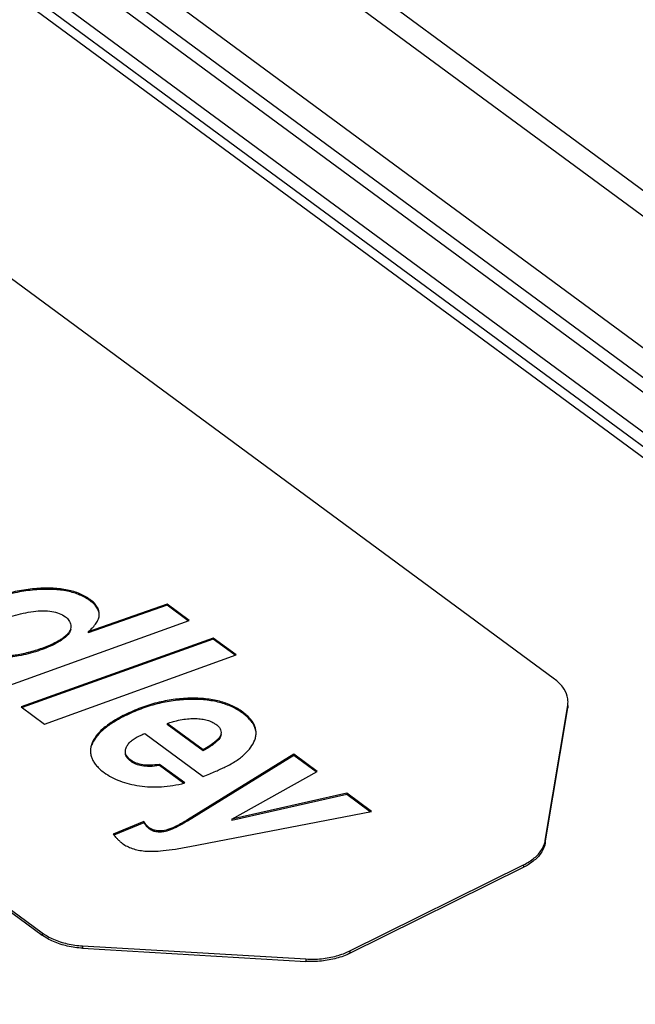
# Model space of a CAD drawing. Units: inches. Extents: x 0 to 17, y 0 to 23.
# Drawn here: x 3 to 3.2, y 15.9 to 16.1 of the extents above; entities that cross this region are included whole.
import ezdxf

# ---------------------------------------------------------------- set-up
doc = ezdxf.new("R2010")
doc.units = ezdxf.units.IN
doc.header["$LTSCALE"] = 0.935
doc.header["$MEASUREMENT"] = 0
doc.layers.get('0').update_dxf_attribs({"linetype": 'CONTINUOUS'})

msp = doc.modelspace()

# ---------------------------------------------------------------- linework, layer by layer
at = {"linetype": 'Continuous'}
for p, q in [((4.43813, 15.15593), (2.94311, 16.25733)), ((2.9401, 16.25369), (4.43337, 15.15357)), ((2.89273, 16.2332), (4.38842, 15.13131)), ((4.39039, 15.13228), (2.89575, 16.23341)), ((4.40882, 15.14141), (2.9301, 16.23081)), ((2.91227, 16.22461), (4.39312, 15.13364)), ((4.40053, 15.1373), (2.92359, 16.22538)), ((2.92641, 16.22678), (4.40335, 15.1387)), ((3.15943, 15.97088), (2.96546, 16.11378)), ((2.84785, 16.05553), (3.04181, 15.91263)), ((2.84785, 16.05499), (3.04181, 15.91209)), ((3.04059, 15.99164), (3.04059, 15.99137)), ((3.07049, 15.9881), (3.05236, 15.98172)), ((3.07049, 15.98783), (3.05236, 15.98145)), ((3.05285, 15.9891), (3.05285, 15.98883)), ((3.07561, 15.98433), (3.07049, 15.9881)), ((3.07049, 15.9881), (3.07049, 15.98783)), ((3.07537, 15.98424), (3.07049, 15.98783)), ((3.03158, 15.96847), (3.07561, 15.98433)), ((3.04838, 15.98324), (3.04841, 15.98288)), ((3.04748, 15.98105), (3.04748, 15.98078)), ((3.05236, 15.98172), (3.05236, 15.98145)), ((3.08109, 15.98029), (3.03698, 15.96449)), ((3.08109, 15.98002), (3.03723, 15.96431)), ((3.04471, 15.97916), (3.04471, 15.97889)), ((3.08636, 15.97641), (3.08109, 15.98029)), ((3.08109, 15.98029), (3.08109, 15.98002)), ((3.08611, 15.97632), (3.08109, 15.98002)), ((3.03863, 15.97695), (3.03863, 15.97668)), ((3.04233, 15.96055), (3.08636, 15.97641)), ((3.07572, 15.96647), (3.07573, 15.9662)), ((3.15732, 15.93384), (3.16247, 15.96479)), ((3.03698, 15.96449), (3.04233, 15.96055)), ((3.06082, 15.96267), (3.06082, 15.9624)), ((3.08788, 15.96329), (3.08788, 15.96302)), ((3.15733, 15.9333), (3.16247, 15.96425)), ((3.07875, 15.95464), (3.07055, 15.96067)), ((3.07055, 15.96067), (3.07055, 15.96041)), ((3.07875, 15.95437), (3.07055, 15.96041)), ((3.0654, 15.95837), (3.07875, 15.94853)), ((3.08276, 15.95793), (3.08277, 15.95766)), ((3.05321, 15.95599), (3.05321, 15.95572)), ((3.09957, 15.95363), (3.07521, 15.93855)), ((3.07875, 15.95464), (3.07875, 15.95437)), ((3.10492, 15.94969), (3.09957, 15.95363)), ((3.09957, 15.95363), (3.09957, 15.95336)), ((3.06217, 15.95226), (3.06217, 15.95199)), ((3.07454, 15.94702), (3.06875, 15.95128)), ((3.06875, 15.95128), (3.06875, 15.95101)), ((3.09957, 15.95336), (3.07521, 15.93828)), ((3.10471, 15.94957), (3.09957, 15.95336)), ((3.07426, 15.94695), (3.06875, 15.95101)), ((3.08537, 15.93871), (3.10492, 15.94969)), ((3.11174, 15.94466), (3.08537, 15.93871)), ((3.11174, 15.94439), (3.08537, 15.93844)), ((3.1174, 15.94049), (3.11174, 15.94466)), ((3.11174, 15.94466), (3.11174, 15.94439)), ((3.11711, 15.94043), (3.11174, 15.94439)), ((3.07569, 15.93243), (3.1174, 15.94049)), ((3.0652, 15.93815), (3.0581, 15.93525)), ((3.0652, 15.93789), (3.05828, 15.93505)), ((3.0652, 15.93815), (3.0652, 15.93789)), ((3.07521, 15.93855), (3.07521, 15.93828)), ((3.08537, 15.93871), (3.08537, 15.93844)), ((3.06641, 15.93674), (3.06641, 15.93648)), ((3.07257, 15.93709), (3.07257, 15.93682)), ((3.15732, 15.93384), (3.15733, 15.9333)), ((3.11246, 15.90847), (3.15234, 15.92822)), ((3.11246, 15.90793), (3.15234, 15.92768)), ((3.15234, 15.92822), (3.15234, 15.92768)), ((3.04181, 15.91263), (3.04181, 15.91209)), ((3.0511, 15.90963), (3.10236, 15.90662)), ((3.0511, 15.90963), (3.05111, 15.9091)), ((3.05111, 15.9091), (3.10236, 15.90608)), ((3.11246, 15.90847), (3.11246, 15.90793)), ((3.10236, 15.90662), (3.10236, 15.90608))]:
    msp.add_line(p, q, dxfattribs=at)
for points, knots in [([(3.04059, 15.99164), (3.03926, 15.99154), (3.0366, 15.9912), (3.03266, 15.9903), (3.02877, 15.989), (3.02624, 15.98788), (3.02499, 15.98726)], [0, 0, 0, 0, 0.00400104, 0.00802366, 0.01210948, 0.01629847, 0.01629847, 0.01629847, 0.01629847]), ([(3.04059, 15.99137), (3.03926, 15.99127), (3.0366, 15.99093), (3.03266, 15.99003), (3.02877, 15.98873), (3.02624, 15.98761), (3.02499, 15.98699)], [0, 0, 0, 0, 0.00400104, 0.00802366, 0.01210948, 0.01629847, 0.01629847, 0.01629847, 0.01629847]), ([(3.05285, 15.9891), (3.05212, 15.98963), (3.05045, 15.99056), (3.04755, 15.99142), (3.04421, 15.99179), (3.04184, 15.99173), (3.04059, 15.99164)], [0, 0, 0, 0, 0.00272093, 0.00568454, 0.00900638, 0.01276914, 0.01276914, 0.01276914, 0.01276914]), ([(3.05285, 15.98883), (3.05212, 15.98937), (3.05045, 15.99029), (3.04755, 15.99115), (3.04421, 15.99153), (3.04184, 15.99146), (3.04059, 15.99137)], [0, 0, 0, 0, 0.00272093, 0.00568454, 0.00900638, 0.01276914, 0.01276914, 0.01276914, 0.01276914]), ([(3.05495, 15.98581), (3.05495, 15.98605), (3.05488, 15.98661), (3.0545, 15.98747), (3.0538, 15.98834), (3.05319, 15.98884), (3.05285, 15.9891)], [0, 0, 0, 0, 0.000716369, 0.001678314, 0.002767528, 0.004040007, 0.004040007, 0.004040007, 0.004040007]), ([(3.05488, 15.98617), (3.05488, 15.9862), (3.0548, 15.98654), (3.0545, 15.9872), (3.0538, 15.98807), (3.05319, 15.98857), (3.05285, 15.98883)], [0, 0, 0, 0, 0.000080566, 0.001042511, 0.002131726, 0.003404205, 0.003404205, 0.003404205, 0.003404205]), ([(3.03077, 15.98365), (3.03218, 15.98435), (3.03513, 15.98552), (3.03823, 15.98618), (3.03981, 15.98638)], [0, 0, 0, 0, 0.004697463, 0.009471316, 0.009471316, 0.009471316, 0.009471316]), ([(3.03981, 15.98638), (3.04056, 15.98648), (3.04198, 15.98659), (3.04399, 15.98646), (3.04573, 15.98601), (3.04673, 15.98548), (3.04716, 15.98516)], [0, 0, 0, 0, 0.002269687, 0.004256169, 0.00601274, 0.007618232, 0.007618232, 0.007618232, 0.007618232]), ([(3.04716, 15.98516), (3.04748, 15.98493), (3.04803, 15.98435), (3.04831, 15.98361), (3.04838, 15.98324)], [0, 0, 0, 0, 0.001184567, 0.00232069, 0.00232069, 0.00232069, 0.00232069]), ([(3.05326, 15.98253), (3.05332, 15.9826), (3.05368, 15.98297), (3.05424, 15.98364), (3.05477, 15.98462), (3.05493, 15.98532), (3.05495, 15.98566), (3.05495, 15.98569)], [0, 0, 0, 0, 0.000270647, 0.001536169, 0.002619752, 0.003578438, 0.003657916, 0.003657916, 0.003657916, 0.003657916]), ([(3.04841, 15.98288), (3.04841, 15.98281), (3.0484, 15.98255), (3.04828, 15.98209), (3.04796, 15.98154), (3.04765, 15.98121), (3.04748, 15.98105)], [0, 0, 0, 0, 0.0002006, 0.000771427, 0.001395496, 0.00210885, 0.00210885, 0.00210885, 0.00210885]), ([(3.04748, 15.98105), (3.04729, 15.98087), (3.04689, 15.98052), (3.04623, 15.98003), (3.0455, 15.97957), (3.04498, 15.97929), (3.04471, 15.97916)], [0, 0, 0, 0, 0.000778833, 0.001595942, 0.002456558, 0.003365892, 0.003365892, 0.003365892, 0.003365892]), ([(3.04748, 15.98078), (3.04722, 15.98053), (3.04666, 15.98006), (3.04573, 15.97943), (3.04506, 15.97906), (3.04471, 15.97889)], [0, 0, 0, 0, 0.001078589, 0.002193446, 0.003365297, 0.003365297, 0.003365297, 0.003365297]), ([(3.04838, 15.98223), (3.04833, 15.98198), (3.0481, 15.98143), (3.04771, 15.98099), (3.04748, 15.98078)], [0, 0, 0, 0, 0.000773019, 0.001727954, 0.001727954, 0.001727954, 0.001727954]), ([(3.04471, 15.97916), (3.04424, 15.97893), (3.04327, 15.97849), (3.04178, 15.9779), (3.04023, 15.97738), (3.03917, 15.97709), (3.03863, 15.97695)], [0, 0, 0, 0, 0.00157235, 0.003173898, 0.004808194, 0.006478234, 0.006478234, 0.006478234, 0.006478234]), ([(3.04471, 15.97889), (3.04409, 15.97858), (3.0428, 15.97801), (3.04077, 15.97727), (3.03936, 15.97686), (3.03863, 15.97668)], [0, 0, 0, 0, 0.002076698, 0.004224217, 0.006477657, 0.006477657, 0.006477657, 0.006477657]), ([(3.03863, 15.97695), (3.03811, 15.97682), (3.03712, 15.97658), (3.0357, 15.97633), (3.03443, 15.97619), (3.03364, 15.97617), (3.03326, 15.97618)], [0, 0, 0, 0, 0.001604717, 0.003042995, 0.004318405, 0.0054365, 0.0054365, 0.0054365, 0.0054365]), ([(3.03863, 15.97668), (3.0379, 15.97649), (3.03658, 15.9762), (3.03479, 15.97594), (3.03373, 15.9759), (3.03326, 15.97591)], [0, 0, 0, 0, 0.002259707, 0.004043091, 0.005435712, 0.005435712, 0.005435712, 0.005435712]), ([(3.16254, 15.96564), (3.16253, 15.96609), (3.16237, 15.96731), (3.16136, 15.96921), (3.16014, 15.97036), (3.15943, 15.97088)], [0, 0, 0, 0, 0.001328601, 0.003650921, 0.006293576, 0.006293576, 0.006293576, 0.006293576]), ([(3.07572, 15.96647), (3.07446, 15.96644), (3.07192, 15.96623), (3.06815, 15.96549), (3.06443, 15.96431), (3.06201, 15.96326), (3.06082, 15.96267)], [0, 0, 0, 0, 0.00380009, 0.00761583, 0.01149949, 0.01550036, 0.01550036, 0.01550036, 0.01550036]), ([(3.07573, 15.9662), (3.07446, 15.96617), (3.07192, 15.96596), (3.06815, 15.96522), (3.06443, 15.96404), (3.06201, 15.96299), (3.06082, 15.9624)], [0, 0, 0, 0, 0.00380009, 0.00761583, 0.01149949, 0.01550036, 0.01550036, 0.01550036, 0.01550036]), ([(3.08788, 15.96329), (3.08711, 15.96386), (3.0854, 15.96485), (3.0825, 15.96587), (3.07923, 15.96642), (3.07693, 15.96649), (3.07572, 15.96647)], [0, 0, 0, 0, 0.00286565, 0.00589289, 0.00917487, 0.01278402, 0.01278402, 0.01278402, 0.01278402]), ([(3.08788, 15.96302), (3.08712, 15.96359), (3.0854, 15.96458), (3.0825, 15.9656), (3.07923, 15.96616), (3.07693, 15.96622), (3.07573, 15.9662)], [0, 0, 0, 0, 0.00286565, 0.00589289, 0.00917487, 0.01278402, 0.01278402, 0.01278402, 0.01278402]), ([(3.06082, 15.96267), (3.06031, 15.96242), (3.05935, 15.96191), (3.05762, 15.96089), (3.05582, 15.95959), (3.05416, 15.95789), (3.05344, 15.95662), (3.05321, 15.95599)], [0, 0, 0, 0, 0.00169354, 0.00325758, 0.00601683, 0.00834068, 0.01033561, 0.01033561, 0.01033561, 0.01033561]), ([(3.09093, 15.95852), (3.09093, 15.95853), (3.09093, 15.95883), (3.09086, 15.9594), (3.0906, 15.96023), (3.09016, 15.96103), (3.08956, 15.96181), (3.08879, 15.96258), (3.0882, 15.96305), (3.08788, 15.96329)], [0, 0, 0, 0, 0.000045126, 0.000874686, 0.001725037, 0.002626617, 0.003605156, 0.004680934, 0.005869313, 0.005869313, 0.005869313, 0.005869313]), ([(3.09085, 15.95908), (3.09084, 15.95909), (3.09078, 15.95938), (3.0906, 15.95996), (3.09016, 15.96076), (3.08956, 15.96154), (3.08879, 15.96231), (3.0882, 15.96278), (3.08788, 15.96302)], [0, 0, 0, 0, 0.000045283, 0.000895635, 0.001797215, 0.002775754, 0.003851531, 0.00503991, 0.00503991, 0.00503991, 0.00503991]), ([(3.06082, 15.9624), (3.06031, 15.96215), (3.05935, 15.96164), (3.05762, 15.96062), (3.05582, 15.95932), (3.05416, 15.95762), (3.05344, 15.95635), (3.05321, 15.95572)], [0, 0, 0, 0, 0.00169354, 0.00325758, 0.00601683, 0.00834068, 0.01033561, 0.01033561, 0.01033561, 0.01033561]), ([(3.07171, 15.96105), (3.0719, 15.9611), (3.07264, 15.96131), (3.07392, 15.9616), (3.07552, 15.9618), (3.07657, 15.96183), (3.07707, 15.96181)], [0, 0, 0, 0, 0.000603898, 0.002313131, 0.003922604, 0.005441081, 0.005441081, 0.005441081, 0.005441081]), ([(3.07707, 15.96181), (3.07754, 15.96179), (3.07843, 15.96172), (3.07969, 15.96146), (3.08079, 15.96107), (3.08143, 15.96069), (3.08172, 15.96048)], [0, 0, 0, 0, 0.0014055, 0.002676404, 0.003830701, 0.004895569, 0.004895569, 0.004895569, 0.004895569]), ([(3.08172, 15.96048), (3.08196, 15.9603), (3.08238, 15.95995), (3.08281, 15.95931), (3.08291, 15.95884), (3.08291, 15.95863)], [0, 0, 0, 0, 0.000901683, 0.001644212, 0.002277808, 0.002277808, 0.002277808, 0.002277808]), ([(3.06389, 15.95772), (3.0641, 15.95782), (3.0646, 15.95805), (3.0651, 15.95826), (3.0654, 15.95837)], [0, 0, 0, 0, 0.000699989, 0.001648341, 0.001648341, 0.001648341, 0.001648341]), ([(3.08276, 15.95793), (3.08271, 15.95781), (3.08258, 15.95756), (3.08217, 15.95704), (3.08142, 15.95635), (3.08022, 15.95549), (3.07927, 15.95494), (3.07875, 15.95464)], [0, 0, 0, 0, 0.000391839, 0.000847603, 0.001982079, 0.003446749, 0.005262913, 0.005262913, 0.005262913, 0.005262913]), ([(3.08291, 15.95863), (3.08291, 15.95862), (3.08291, 15.9585), (3.08288, 15.95826), (3.08281, 15.95804), (3.08276, 15.95793)], [0, 0, 0, 0, 0.0000281142, 0.0003632659, 0.000718386, 0.000718386, 0.000718386, 0.000718386]), ([(3.09062, 15.95687), (3.09073, 15.95715), (3.09086, 15.95761), (3.09091, 15.95808), (3.09092, 15.95825)], [0, 0, 0, 0, 0.000884469, 0.00141325, 0.00141325, 0.00141325, 0.00141325]), ([(3.05321, 15.95599), (3.05311, 15.95571), (3.05296, 15.95516), (3.0529, 15.95459), (3.05291, 15.95433)], [0, 0, 0, 0, 0.000911237, 0.001700313, 0.001700313, 0.001700313, 0.001700313]), ([(3.0611, 15.95508), (3.06121, 15.95535), (3.0615, 15.95587), (3.06212, 15.95657), (3.06293, 15.9572), (3.06355, 15.95755), (3.06389, 15.95772)], [0, 0, 0, 0, 0.000864724, 0.001779447, 0.002786084, 0.00391735, 0.00391735, 0.00391735, 0.00391735]), ([(3.08277, 15.95766), (3.08263, 15.95734), (3.08206, 15.95661), (3.08069, 15.95552), (3.07949, 15.95479), (3.07875, 15.95437)], [0, 0, 0, 0, 0.001041372, 0.002704621, 0.005257022, 0.005257022, 0.005257022, 0.005257022]), ([(3.08387, 15.9507), (3.08431, 15.95092), (3.08515, 15.95137), (3.08667, 15.95229), (3.08827, 15.95349), (3.08974, 15.95509), (3.0904, 15.95628), (3.09062, 15.95687)], [0, 0, 0, 0, 0.00148214, 0.002858515, 0.005318629, 0.007449737, 0.009350381, 0.009350381, 0.009350381, 0.009350381]), ([(3.05291, 15.95433), (3.05291, 15.9543), (3.05291, 15.95399), (3.05295, 15.95368), (3.05301, 15.9534), (3.05301, 15.95339)], [0, 0, 0, 0, 0.0000759747, 0.0009265873, 0.0009425954, 0.0009425954, 0.0009425954, 0.0009425954]), ([(3.05301, 15.95339), (3.05307, 15.95311), (3.05326, 15.95255), (3.05371, 15.95173), (3.05433, 15.95093), (3.05511, 15.95015), (3.05572, 15.94967), (3.05604, 15.94943)], [0, 0, 0, 0, 0.000854438, 0.00177616, 0.002775865, 0.003874447, 0.005087619, 0.005087619, 0.005087619, 0.005087619]), ([(3.06092, 15.95424), (3.06092, 15.95427), (3.06093, 15.95437), (3.06094, 15.95448), (3.06095, 15.95457)], [0, 0, 0, 0, 0.0000671019, 0.0003260037, 0.0003260037, 0.0003260037, 0.0003260037]), ([(3.06217, 15.95226), (3.06191, 15.95245), (3.06147, 15.95284), (3.06102, 15.95353), (3.06093, 15.95402), (3.06092, 15.95424)], [0, 0, 0, 0, 0.000953124, 0.001752556, 0.002422144, 0.002422144, 0.002422144, 0.002422144]), ([(3.06217, 15.95199), (3.06183, 15.95224), (3.06127, 15.95275), (3.06094, 15.95353), (3.06093, 15.95391), (3.06093, 15.95397)], [0, 0, 0, 0, 0.001259772, 0.002225835, 0.002415897, 0.002415897, 0.002415897, 0.002415897]), ([(3.06095, 15.95457), (3.06096, 15.95461), (3.06099, 15.95478), (3.06105, 15.95495), (3.0611, 15.95508)], [0, 0, 0, 0, 0.0001239845, 0.0005342365, 0.0005342365, 0.0005342365, 0.0005342365]), ([(3.06875, 15.95128), (3.06807, 15.95118), (3.06679, 15.95105), (3.06499, 15.95113), (3.06344, 15.95151), (3.06255, 15.95198), (3.06217, 15.95226)], [0, 0, 0, 0, 0.002059046, 0.003840628, 0.005399233, 0.006813143, 0.006813143, 0.006813143, 0.006813143]), ([(3.06875, 15.95101), (3.068, 15.9509), (3.06666, 15.95077), (3.06483, 15.95089), (3.06336, 15.95128), (3.06253, 15.95172), (3.06217, 15.95199)], [0, 0, 0, 0, 0.002280211, 0.004025666, 0.005461655, 0.006813513, 0.006813513, 0.006813513, 0.006813513]), ([(3.05604, 15.94943), (3.05658, 15.94903), (3.05774, 15.94831), (3.05968, 15.94744), (3.06183, 15.94678), (3.06335, 15.94648), (3.06414, 15.94636)], [0, 0, 0, 0, 0.002002386, 0.004108172, 0.006347021, 0.008741851, 0.008741851, 0.008741851, 0.008741851]), ([(3.07875, 15.94853), (3.07927, 15.94873), (3.08024, 15.94912), (3.08161, 15.94968), (3.0828, 15.9502), (3.08353, 15.95054), (3.08387, 15.9507)], [0, 0, 0, 0, 0.001651523, 0.003132776, 0.004436386, 0.005555414, 0.005555414, 0.005555414, 0.005555414]), ([(3.06414, 15.94636), (3.06497, 15.94623), (3.06666, 15.94608), (3.06924, 15.94611), (3.07188, 15.94641), (3.07365, 15.94679), (3.07454, 15.94702)], [0, 0, 0, 0, 0.0025115, 0.00508134, 0.00773262, 0.01048584, 0.01048584, 0.01048584, 0.01048584]), ([(3.06641, 15.93674), (3.0663, 15.93683), (3.06608, 15.93701), (3.06578, 15.93734), (3.06549, 15.93773), (3.0653, 15.93801), (3.0652, 15.93815)], [0, 0, 0, 0, 0.000408635, 0.000849958, 0.001332463, 0.001862095, 0.001862095, 0.001862095, 0.001862095]), ([(3.06641, 15.93648), (3.06627, 15.93658), (3.06599, 15.93683), (3.06559, 15.93731), (3.06534, 15.93768), (3.0652, 15.93789)], [0, 0, 0, 0, 0.000518676, 0.001129439, 0.001861624, 0.001861624, 0.001861624, 0.001861624]), ([(3.07521, 15.93855), (3.07478, 15.93829), (3.07391, 15.93778), (3.07302, 15.93731), (3.07257, 15.93709)], [0, 0, 0, 0, 0.001517536, 0.003019214, 0.003019214, 0.003019214, 0.003019214]), ([(3.07521, 15.93828), (3.07491, 15.93811), (3.07433, 15.93776), (3.07345, 15.93727), (3.07286, 15.93696), (3.07257, 15.93682)], [0, 0, 0, 0, 0.001042143, 0.002042438, 0.003019335, 0.003019335, 0.003019335, 0.003019335]), ([(3.07257, 15.93709), (3.07226, 15.93693), (3.07164, 15.93665), (3.07048, 15.93624), (3.06914, 15.93595), (3.06785, 15.93605), (3.06697, 15.93638), (3.06659, 15.93661), (3.06641, 15.93674)], [0, 0, 0, 0, 0.001054785, 0.002018279, 0.00370072, 0.005141075, 0.005816755, 0.006490014, 0.006490014, 0.006490014, 0.006490014]), ([(3.07257, 15.93682), (3.072, 15.93654), (3.07097, 15.9361), (3.06951, 15.93575), (3.06832, 15.93572), (3.06728, 15.93595), (3.06668, 15.93627), (3.06641, 15.93648)], [0, 0, 0, 0, 0.001906909, 0.003351478, 0.004475255, 0.005459511, 0.006490405, 0.006490405, 0.006490405, 0.006490405]), ([(3.0581, 15.93525), (3.05829, 15.93504), (3.05852, 15.93478), (3.05876, 15.93452), (3.0588, 15.93448)], [0, 0, 0, 0, 0.000853312, 0.001042775, 0.001042775, 0.001042775, 0.001042775]), ([(3.0588, 15.93448), (3.05894, 15.93433), (3.05925, 15.93401), (3.05974, 15.93355), (3.0601, 15.93326), (3.06029, 15.93312)], [0, 0, 0, 0, 0.000601912, 0.001334761, 0.002014007, 0.002014007, 0.002014007, 0.002014007]), ([(3.06029, 15.93312), (3.06061, 15.93288), (3.06133, 15.93244), (3.06255, 15.93195), (3.06393, 15.93159), (3.06491, 15.93145), (3.06542, 15.9314)], [0, 0, 0, 0, 0.001217109, 0.002516769, 0.003928775, 0.00547666, 0.00547666, 0.00547666, 0.00547666]), ([(3.15733, 15.9333), (3.1572, 15.93255), (3.15657, 15.93102), (3.15513, 15.92947), (3.15406, 15.92869), (3.15366, 15.92843)], [0, 0, 0, 0, 0.002269973, 0.004832638, 0.006242772, 0.006242772, 0.006242772, 0.006242772]), ([(3.06542, 15.9314), (3.06571, 15.93138), (3.06633, 15.93134), (3.06772, 15.93134), (3.06977, 15.93149), (3.07257, 15.93186), (3.07459, 15.93222), (3.07569, 15.93243)], [0, 0, 0, 0, 0.00086825, 0.00185312, 0.004184, 0.00701068, 0.01034473, 0.01034473, 0.01034473, 0.01034473]), ([(3.15366, 15.92897), (3.15406, 15.92923), (3.15513, 15.93001), (3.15632, 15.93128), (3.15688, 15.9324), (3.15702, 15.93276)], [0, 0, 0, 0, 0.001410134, 0.003972799, 0.005129739, 0.005129739, 0.005129739, 0.005129739]), ([(3.04305, 15.91183), (3.0435, 15.91158), (3.04496, 15.91086), (3.04765, 15.91002), (3.04993, 15.9097), (3.0511, 15.90963)], [0, 0, 0, 0, 0.001539311, 0.004869242, 0.008405188, 0.008405188, 0.008405188, 0.008405188]), ([(3.05111, 15.9091), (3.04993, 15.90916), (3.04765, 15.90948), (3.04496, 15.91032), (3.0435, 15.91104), (3.04305, 15.91129)], [0, 0, 0, 0, 0.003535946, 0.006865877, 0.008405188, 0.008405188, 0.008405188, 0.008405188]), ([(3.10236, 15.90662), (3.10355, 15.90654), (3.10593, 15.90659), (3.10882, 15.90711), (3.11046, 15.90764), (3.11098, 15.90783)], [0, 0, 0, 0, 0.003596201, 0.007097989, 0.00875574, 0.00875574, 0.00875574, 0.00875574]), ([(3.11098, 15.90729), (3.11046, 15.9071), (3.10882, 15.90657), (3.10593, 15.90605), (3.10356, 15.90601), (3.10236, 15.90608)], [0, 0, 0, 0, 0.00165775, 0.005159539, 0.00875574, 0.00875574, 0.00875574, 0.00875574])]:
    msp.add_open_spline(points, degree=3, knots=knots, dxfattribs=at)
for points in [[(3.05495, 15.98569), (3.05495, 15.98573), (3.05495, 15.98577), (3.05495, 15.98581)], [(3.05236, 15.98172), (3.05267, 15.98198), (3.05297, 15.98225), (3.05326, 15.98253)], [(3.16247, 15.96479), (3.16249, 15.9649), (3.1625, 15.965), (3.16251, 15.96511)], [(3.16253, 15.96479), (3.16252, 15.96461), (3.1625, 15.96443), (3.16247, 15.96425)], [(3.16251, 15.96511), (3.16253, 15.96529), (3.16254, 15.96546), (3.16254, 15.96564)], [(3.07055, 15.96067), (3.07094, 15.96081), (3.07132, 15.96093), (3.07171, 15.96105)], [(3.08289, 15.95811), (3.08287, 15.95796), (3.08282, 15.95781), (3.08277, 15.95766)], [(3.09092, 15.95825), (3.09093, 15.95834), (3.09093, 15.95843), (3.09093, 15.95852)], [(3.15702, 15.93276), (3.15716, 15.9331), (3.15726, 15.93347), (3.15732, 15.93384)], [(3.15234, 15.92822), (3.15279, 15.92845), (3.15324, 15.9287), (3.15366, 15.92897)], [(3.15257, 15.9278), (3.15249, 15.92776), (3.15242, 15.92772), (3.15234, 15.92768)], [(3.15366, 15.92843), (3.15331, 15.92821), (3.15295, 15.928), (3.15257, 15.9278)], [(3.04181, 15.91263), (3.04189, 15.91257), (3.04197, 15.91252), (3.04205, 15.91246)], [(3.04305, 15.91129), (3.04263, 15.91153), (3.04221, 15.9118), (3.04181, 15.91209)], [(3.04205, 15.91246), (3.04237, 15.91223), (3.04271, 15.91202), (3.04305, 15.91183)], [(3.11098, 15.90783), (3.11141, 15.90799), (3.11184, 15.90818), (3.11227, 15.90838)], [(3.11227, 15.90838), (3.11233, 15.90841), (3.11239, 15.90844), (3.11246, 15.90847)], [(3.11246, 15.90793), (3.11198, 15.90769), (3.11148, 15.90748), (3.11098, 15.90729)]]:
    msp.add_open_spline(points, degree=3, dxfattribs=at)

doc.saveas('drawing.dxf')
